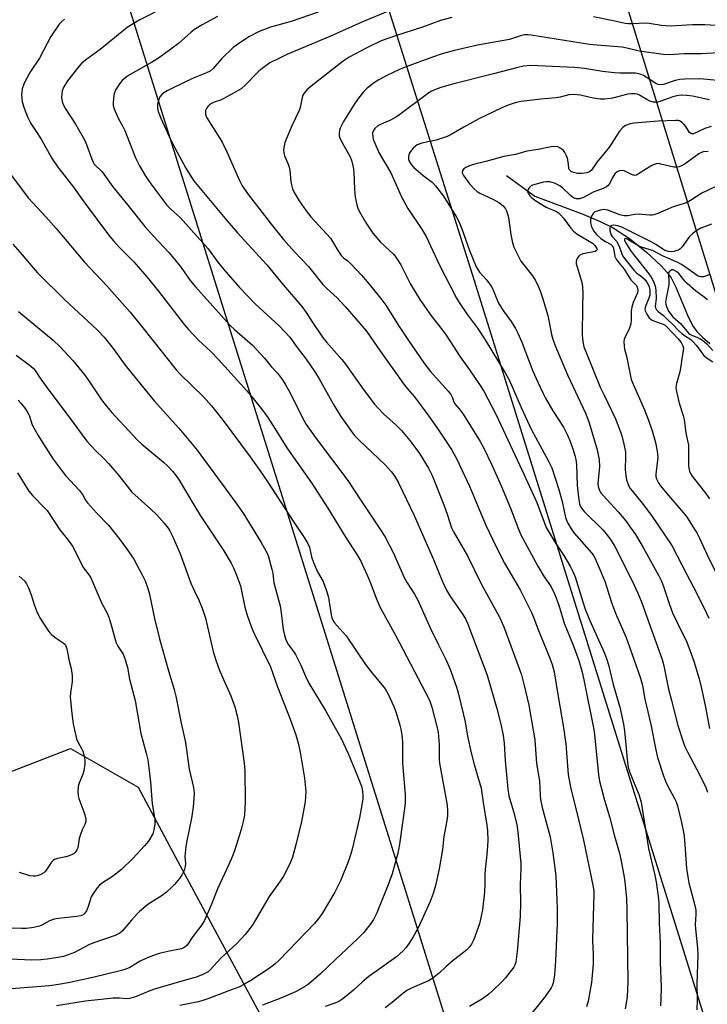
# Model space of a CAD drawing. Units: inches. Extents: x 1315764 to 1321764, y 537447 to 541447.
# Drawn here: x 1318177 to 1318414, y 539597 to 539937 of the extents above; entities that cross this region are included whole.
import ezdxf

# ---------------------------------------------------------------- set-up
doc = ezdxf.new("R2010")
doc.units = ezdxf.units.IN
doc.header["$MEASUREMENT"] = 0
for name, color, linetype in [('HYDRO-Single Line Stream', 4, 'Continuous'), ('NTRL-Trees', 3, 'Continuous'), ('Undefined', 1, 'Continuous'), ('UTIL-Cross Country Transmission Line', 1, 'Continuous'), ('UTIL-Cross Country Transmission Tower', 30, 'Continuous')]:
    doc.layers.add(name, color=color, linetype=linetype)

msp = doc.modelspace()

# ---------------------------------------------------------------- linework, layer by layer
at = {"layer": 'HYDRO-Single Line Stream'}
msp.add_lwpolyline([(1318344.68, 539883.09), (1318354.42, 539875.99), (1318371.25, 539869.68), (1318376.96, 539867.21), (1318381.37, 539864.99), (1318387.03, 539861.32), (1318392.93, 539856.68), (1318397.97, 539851.94), (1318400, 539849.64), (1318401.4, 539847.75), (1318403.06, 539844.58), (1318407.02, 539834.88), (1318408.83, 539831.29), (1318410.32, 539829.27), (1318412.2, 539827.28), (1318414.71, 539825.08)], dxfattribs=at)
at = {"layer": 'NTRL-Trees'}
for points in [[(1318681.7, 538977.24), (1318651.3, 539075.35), (1318644.37, 539097.7), (1318569.98, 539337.8), (1318556.71, 539380.62), (1318544.21, 539430.09), (1318473.81, 539657.93), (1318374.94, 539977.98), (1318333.61, 540111.73), (1318317.46, 540164.01), (1318291.1, 540249.32), (1318260.89, 540297.16), (1318229.99, 540346.1), (1317901.72, 541446.91), (1318898.84, 541446.82)], [(1317931.74, 539587.69), (1318025.63, 539624.26), (1318053.22, 539630.7), (1318194.24, 539685.29), (1318217.53, 539671.93), (1318230.39, 539648.01), (1318265.07, 539583.52), (1318273.4, 539537.69), (1318281.74, 539508.52), (1318298.4, 539466.85), (1318302.57, 539425.19), (1318310.9, 539379.35), (1318323.4, 539337.69), (1318352.57, 539291.85), (1318365.07, 539266.85), (1318377.57, 539241.85), (1318385.26, 539226.47), (1318394.39, 539197.42), (1318412.33, 539140.31)]]:
    msp.add_lwpolyline(points, dxfattribs=at)
at = {"layer": 'Undefined'}
for points, elevation in [([(1318227.22, 539941.42), (1318217.89, 539936.73), (1318213.76, 539934.23), (1318204.42, 539926.63), (1318199.44, 539922.94), (1318197.95, 539921.63), (1318196.61, 539920.14), (1318193.19, 539915.76), (1318191.96, 539913.71), (1318191.42, 539912.33), (1318191.2, 539911.18), (1318191.19, 539910.07), (1318191.35, 539908.69), (1318191.71, 539907.63), (1318192.52, 539906.1), (1318195.98, 539900.86), (1318199.03, 539895.38), (1318199.74, 539893.78), (1318201.55, 539888.71), (1318202.01, 539887.71), (1318202.43, 539887.07), (1318205.15, 539884.36), (1318208.86, 539879.15), (1318214, 539872.92), (1318219.89, 539865.55), (1318222.84, 539862.19), (1318228.13, 539856.58), (1318230, 539854.39), (1318232.41, 539851.32), (1318235.55, 539846.92), (1318237.41, 539844.64), (1318249.3, 539831.31), (1318250.8, 539829.92), (1318257, 539824.53), (1318258.45, 539823.09), (1318261.16, 539820.06), (1318263.5, 539817.18), (1318265.63, 539814.9), (1318267.37, 539812.53), (1318268.33, 539811.05), (1318270.02, 539808.04), (1318274.14, 539799.72), (1318275.57, 539797.18), (1318278.93, 539792.33), (1318289.88, 539777.86), (1318294.26, 539771.1), (1318301.2, 539760.82), (1318302.63, 539758.55), (1318305.56, 539753.01), (1318309.43, 539744.17), (1318310.37, 539742.47), (1318312.89, 539738.57), (1318314.01, 539736.56), (1318318.4, 539726.78), (1318321.16, 539721.08), (1318323.97, 539715.56), (1318325.34, 539712.3), (1318327.4, 539706.51), (1318327.95, 539704.54), (1318329.77, 539696.99), (1318330.33, 539694.51), (1318331.19, 539689.61), (1318332.41, 539683.87), (1318333.48, 539679.76), (1318335.86, 539671.61), (1318336.54, 539666.68), (1318337.83, 539658.86), (1318338.05, 539656.94), (1318338.14, 539653.58), (1318338.07, 539651.59), (1318337.84, 539648.73), (1318337.23, 539643.54), (1318337.17, 539641.92), (1318337.18, 539638.64), (1318337.05, 539635.73), (1318336.31, 539629.61), (1318335.36, 539624.83), (1318333.34, 539619.34), (1318332.58, 539617.8), (1318331.89, 539616.91), (1318330.93, 539615.87), (1318329.83, 539614.93), (1318326.33, 539612.26), (1318323.66, 539609.91), (1318321.47, 539607.87), (1318319.18, 539606.01), (1318317.67, 539605.15), (1318312.08, 539602.72), (1318310.22, 539601.75), (1318308.71, 539600.66), (1318305.24, 539597.67), (1318302.8, 539595.77)], 438), ([(1318244.9, 539937.95), (1318239.62, 539935.15), (1318237.03, 539933.49), (1318235.91, 539932.61), (1318231.44, 539928.68), (1318224.94, 539923.79), (1318222.22, 539922.12), (1318214.86, 539917.98), (1318213.41, 539917.03), (1318212.1, 539915.86), (1318211.14, 539914.75), (1318209.89, 539912.78), (1318209.32, 539911.46), (1318209.05, 539909.77), (1318208.92, 539908.06), (1318208.97, 539907.22), (1318209.29, 539906.14), (1318210.84, 539902.69), (1318212.31, 539900), (1318212.95, 539898.66), (1318216.63, 539889.21), (1318218.08, 539886.49), (1318220.03, 539883.15), (1318221.1, 539881.37), (1318221.91, 539880.19), (1318227.47, 539872.85), (1318228.93, 539871.38), (1318232.02, 539868.59), (1318239.93, 539859.92), (1318241.69, 539857.78), (1318245.11, 539853.17), (1318247.08, 539850.68), (1318252.48, 539844.46), (1318257.95, 539838.83), (1318266.17, 539831.27), (1318269.88, 539827.28), (1318272.4, 539823.72), (1318275.57, 539819.66), (1318278.54, 539815.32), (1318279.89, 539813.11), (1318285, 539804.11), (1318287.48, 539799.95), (1318288.58, 539798.27), (1318291.15, 539794.71), (1318292.22, 539793.39), (1318293.91, 539791.58), (1318302.81, 539783.29), (1318304.92, 539780.86), (1318306.15, 539779.24), (1318307.41, 539776.99), (1318312.78, 539765.78), (1318319.44, 539750.5), (1318322.48, 539743.2), (1318323.98, 539740.01), (1318325.11, 539737.98), (1318329.61, 539731.62), (1318330.43, 539730.13), (1318331.15, 539728.59), (1318338.01, 539710.64), (1318341.34, 539699.18), (1318342.68, 539693.71), (1318343.51, 539689.79), (1318343.87, 539687.16), (1318344.16, 539681.2), (1318345.03, 539671.31), (1318345.46, 539668.98), (1318347.06, 539663.6), (1318348.16, 539659.03), (1318348.51, 539656.49), (1318349.54, 539645.64), (1318349.61, 539643.9), (1318349.39, 539638.34), (1318349.46, 539632.03), (1318349.32, 539627.33), (1318348.3, 539615.26), (1318347.88, 539611.58), (1318347.55, 539610.56), (1318347.15, 539609.82), (1318344.33, 539606.15), (1318343.16, 539604.85), (1318339.84, 539601.64), (1318338.57, 539600.5), (1318336.4, 539598.95), (1318331.84, 539596.26)], 436), ([(1318279.62, 539939.52), (1318270.3, 539936.24), (1318263.18, 539934.32), (1318259.31, 539932.81), (1318255.73, 539930.97), (1318251.8, 539928.38), (1318250.37, 539927.35), (1318246.33, 539923.37), (1318243.4, 539920.1), (1318242.37, 539919.15), (1318241.16, 539918.5), (1318236.54, 539916.66), (1318229.18, 539913.17), (1318227.64, 539912.37), (1318226.38, 539911.63), (1318225.7, 539911.1), (1318225.08, 539910.29), (1318224.68, 539909.34), (1318224.3, 539907.67), (1318224.24, 539906.27), (1318224.48, 539905.15), (1318225.38, 539902.95), (1318228.86, 539895.3), (1318230.98, 539891.18), (1318234.04, 539885.68), (1318236.72, 539881.43), (1318247.6, 539868.29), (1318251.76, 539863.47), (1318261.96, 539852.22), (1318267.72, 539845.23), (1318274.07, 539837.84), (1318275.51, 539835.84), (1318277.8, 539832.24), (1318281.16, 539827.27), (1318282.49, 539825.62), (1318287.78, 539819.56), (1318289.05, 539817.99), (1318294.92, 539809.71), (1318297.56, 539806.11), (1318299.12, 539804.12), (1318300.22, 539802.87), (1318302.19, 539800.88), (1318306.52, 539796.95), (1318308.42, 539795.06), (1318311.32, 539791.66), (1318313.39, 539788.91), (1318314.57, 539787.19), (1318317.73, 539782.11), (1318319.01, 539779.57), (1318323.04, 539769.44), (1318324.3, 539765.87), (1318325.68, 539761.54), (1318326.19, 539760.3), (1318331.16, 539751.8), (1318335.87, 539742.21), (1318342.1, 539730.93), (1318343.71, 539727.31), (1318349.77, 539710.7), (1318350.65, 539707.56), (1318352.34, 539700.33), (1318354.35, 539688.27), (1318354.95, 539680.18), (1318356.06, 539674.17), (1318356.25, 539669.07), (1318356.39, 539667.67), (1318356.96, 539664.94), (1318359.67, 539654.8), (1318360.64, 539649.35), (1318361.61, 539641.41), (1318362.03, 539632.92), (1318362.1, 539629.98), (1318362.06, 539624.97), (1318361.56, 539612.04), (1318361.21, 539607.16), (1318361, 539605.73), (1318360.69, 539604.42), (1318360.34, 539603.41), (1318359.98, 539602.7), (1318357.93, 539599.69), (1318351.02, 539591.06)], 434), ([(1318303.56, 539939.74), (1318294.77, 539936), (1318283.74, 539931.06), (1318268.81, 539924.83), (1318266.05, 539923.55), (1318263.01, 539921.99), (1318259.88, 539919.75), (1318259.04, 539918.98), (1318254.61, 539914.39), (1318253.06, 539913.03), (1318251.54, 539912.11), (1318247.14, 539909.65), (1318245.98, 539909.16), (1318243.82, 539908.42), (1318242.83, 539907.94), (1318242.17, 539907.48), (1318241.6, 539906.95), (1318241.16, 539906.25), (1318240.86, 539905.49), (1318240.76, 539904.96), (1318240.8, 539904.23), (1318241, 539903.51), (1318241.24, 539903), (1318245.66, 539896.08), (1318246.56, 539894.56), (1318248.22, 539891.24), (1318252.49, 539881.36), (1318253.5, 539879.57), (1318255.68, 539876.41), (1318263.89, 539865.68), (1318267.66, 539861.04), (1318271.46, 539856.74), (1318276.28, 539851.75), (1318281.22, 539845.53), (1318282.58, 539844.17), (1318286.17, 539840.88), (1318287.41, 539839.62), (1318289.01, 539837.87), (1318296.34, 539829.42), (1318300.88, 539822.67), (1318309.44, 539810.76), (1318310.5, 539809.43), (1318312.92, 539806.66), (1318317.89, 539800.08), (1318320.85, 539795.82), (1318325.68, 539788.53), (1318327.42, 539785.43), (1318331.88, 539775.86), (1318335.27, 539767.63), (1318337.51, 539762.44), (1318341.03, 539754.97), (1318343.98, 539749.31), (1318349.39, 539740.14), (1318353.23, 539732.22), (1318353.9, 539730.68), (1318355.41, 539726.65), (1318359.58, 539716.53), (1318360.37, 539714.32), (1318361.01, 539711.73), (1318362.42, 539703.22), (1318364.32, 539692.57), (1318365.06, 539686.86), (1318365.94, 539676.39), (1318366.43, 539673.29), (1318366.86, 539671.35), (1318368.58, 539664.65), (1318371.17, 539653.7), (1318374.51, 539637.56), (1318374.72, 539636.12), (1318374.78, 539634.98), (1318374.37, 539623.42), (1318374.34, 539618.99), (1318374.51, 539614.29), (1318374.52, 539610.88), (1318373.89, 539604.51), (1318372.75, 539598.05), (1318372.18, 539596.15)], 432), ([(1318325.72, 539937.7), (1318321.82, 539936.66), (1318315.64, 539934.36), (1318306.38, 539931.34), (1318301.39, 539929.56), (1318296.49, 539927.22), (1318290.39, 539923.91), (1318288.3, 539922.56), (1318277.22, 539913.94), (1318275.72, 539912.63), (1318274.81, 539911.58), (1318274.38, 539910.83), (1318274.11, 539910.01), (1318273.48, 539906.61), (1318273.17, 539905.51), (1318270.56, 539900.2), (1318268.2, 539894.55), (1318267.84, 539892.81), (1318267.75, 539891.92), (1318267.77, 539891.04), (1318268.06, 539889.95), (1318269.28, 539887.04), (1318269.65, 539885.96), (1318269.86, 539884.81), (1318270.26, 539880.99), (1318270.45, 539879.83), (1318270.86, 539878.49), (1318271.41, 539877.2), (1318273.12, 539874.42), (1318275.54, 539870.89), (1318277.12, 539868.85), (1318283.9, 539861.43), (1318284.99, 539859.76), (1318286.43, 539857.17), (1318287.64, 539855.53), (1318288.43, 539854.73), (1318289.87, 539853.61), (1318290.7, 539852.86), (1318294.7, 539848.59), (1318297.86, 539844.94), (1318301.62, 539840.22), (1318302.96, 539838.3), (1318307.4, 539831.36), (1318310.87, 539826.15), (1318316.14, 539818.46), (1318318.46, 539815.48), (1318324.53, 539808.63), (1318325.46, 539807.49), (1318326.03, 539806.35), (1318326.43, 539804.89), (1318326.64, 539804.39), (1318328.33, 539802.56), (1318329.71, 539800.77), (1318335.54, 539791.34), (1318336.77, 539789.01), (1318339.44, 539783.43), (1318342.77, 539775.99), (1318345.95, 539768.26), (1318348.73, 539761.06), (1318349.6, 539759.08), (1318355.38, 539748.26), (1318357.63, 539744.61), (1318359.99, 539741.1), (1318361.33, 539738.5), (1318362.63, 539734.85), (1318364.55, 539728.53), (1318367.63, 539721), (1318369.62, 539715.66), (1318370.7, 539711.63), (1318371.32, 539709.04), (1318374.74, 539691.9), (1318374.98, 539690.17), (1318376.4, 539676.18), (1318376.74, 539674), (1318378.48, 539667.43), (1318380.27, 539661.35), (1318381.82, 539655.07), (1318383.59, 539649.14), (1318384.22, 539646.44), (1318385.13, 539641.62), (1318385.46, 539639.3), (1318386.05, 539633.57), (1318386.17, 539629.79), (1318386.51, 539604.65), (1318386.23, 539599.69), (1318385.92, 539597.42), (1318385.51, 539595.41)], 430), ([(1318418.92, 539934.76), (1318413, 539935.06), (1318408.82, 539935.07), (1318401.1, 539934.61), (1318398.06, 539934.85), (1318393.79, 539935.58), (1318392.4, 539935.74), (1318388.11, 539935.45), (1318386.69, 539935.45), (1318385.57, 539935.61), (1318381.45, 539936.55), (1318374.65, 539937.83)], 430), ([(1318192.18, 539937.06), (1318191.11, 539936.15), (1318190.33, 539935.31), (1318187.49, 539931.08), (1318183.51, 539923.66), (1318180.47, 539918.98), (1318178.72, 539915.94), (1318178.12, 539914.63), (1318177.63, 539912.98), (1318177.41, 539911.86), (1318177.36, 539911.02), (1318177.59, 539908.49), (1318178.21, 539906.36), (1318179.45, 539903.39), (1318180.61, 539901.02), (1318182.14, 539898.59), (1318184.15, 539895.67), (1318187.89, 539888.83), (1318189.82, 539886.03), (1318194.92, 539879.57), (1318199.01, 539873.85), (1318203.3, 539868.03), (1318207.31, 539862.68), (1318208.98, 539860.64), (1318211.09, 539858.22), (1318216.07, 539853.27), (1318220.53, 539848.15), (1318224.56, 539843.21), (1318233.5, 539831.73), (1318235, 539829.91), (1318238.44, 539826.24), (1318242.59, 539822.35), (1318245.28, 539819.62), (1318255.09, 539808.77), (1318256.84, 539806.7), (1318260.43, 539802.08), (1318262.28, 539799.56), (1318264.71, 539795.76), (1318268.81, 539789.05), (1318277.37, 539776.97), (1318283.03, 539768.33), (1318288.93, 539758.47), (1318293.22, 539751.9), (1318294.34, 539749.95), (1318295.35, 539747.96), (1318296.72, 539744.88), (1318297.83, 539742.18), (1318299.69, 539737.21), (1318301.09, 539733.97), (1318306.51, 539724.18), (1318317.94, 539702.25), (1318318.45, 539700.94), (1318318.85, 539699.59), (1318320.73, 539692.48), (1318321.07, 539690.89), (1318321.42, 539686.69), (1318321.45, 539681.66), (1318321.54, 539680.2), (1318324.12, 539665.7), (1318324.33, 539663.67), (1318324.3, 539662.08), (1318324.06, 539660.42), (1318323.04, 539654.94), (1318322.56, 539650.46), (1318321.36, 539643.76), (1318320.14, 539638.06), (1318319.32, 539635.21), (1318318.3, 539632.5), (1318314.31, 539623.65), (1318312.41, 539620.31), (1318311.05, 539618.11), (1318309.94, 539616.51), (1318309.04, 539615.49), (1318306.68, 539613.44), (1318297.13, 539606.57), (1318294.9, 539604.73), (1318291.91, 539601.86), (1318288.22, 539598.92), (1318286.75, 539597.97), (1318285.42, 539597.41), (1318282.09, 539596.22)], 440), ([(1318419.79, 539925.54), (1318411.91, 539925.05), (1318405.89, 539925.13), (1318400.69, 539924.74), (1318398.68, 539924.83), (1318390.46, 539926.06), (1318386.1, 539927.09), (1318384.56, 539927.37), (1318375.9, 539928.09), (1318373.3, 539928.38), (1318353.14, 539931.55), (1318351.97, 539931.68), (1318350.8, 539931.64), (1318349.46, 539931.34), (1318345.61, 539930.04), (1318334.64, 539928.14), (1318326.72, 539926.26), (1318322.46, 539925.07), (1318319.15, 539923.98), (1318309.7, 539920.5), (1318307.54, 539919.6), (1318303.61, 539917.8), (1318300.57, 539916.12), (1318299.1, 539915.19), (1318296.57, 539913.21), (1318295.33, 539912.01), (1318293.55, 539909.78), (1318292.38, 539908.15), (1318288.46, 539901.71), (1318287.27, 539899.47), (1318287.04, 539898.64), (1318286.94, 539897.77), (1318286.95, 539896.9), (1318287.07, 539896.36), (1318287.65, 539895.08), (1318290.62, 539889.8), (1318291.11, 539888.45), (1318291.76, 539885.93), (1318292, 539884.21), (1318292.22, 539878.34), (1318292.44, 539875.68), (1318293.03, 539872.98), (1318293.38, 539871.89), (1318293.86, 539870.84), (1318295.95, 539867.02), (1318298.56, 539863.25), (1318301.18, 539860.13), (1318305.48, 539856.05), (1318306.19, 539855.25), (1318307.19, 539853.92), (1318308.2, 539852.25), (1318311.54, 539845.64), (1318314.74, 539840.27), (1318318.71, 539834.56), (1318322.12, 539830.24), (1318323.81, 539827.98), (1318328.59, 539820.55), (1318331.89, 539816.04), (1318335.56, 539810.6), (1318336.75, 539808.65), (1318341.03, 539800.44), (1318350.73, 539779.84), (1318355.07, 539770.23), (1318358.35, 539761.66), (1318361.41, 539756.43), (1318364.38, 539751.99), (1318366.73, 539748), (1318367.52, 539746.46), (1318368.26, 539744.57), (1318370.9, 539736), (1318371.78, 539733.43), (1318373.4, 539729.46), (1318378.48, 539718.24), (1318379.17, 539716.4), (1318379.84, 539714.18), (1318381.45, 539707.42), (1318383.75, 539699.6), (1318384.95, 539693.67), (1318385.28, 539691.36), (1318386.32, 539680.45), (1318386.57, 539678.75), (1318387.13, 539677.01), (1318390.21, 539669.45), (1318391.02, 539666.77), (1318393.65, 539650.77), (1318395.8, 539641.57), (1318396.25, 539639.29), (1318396.99, 539634.34), (1318397.18, 539631.99), (1318397.27, 539624.97), (1318397.64, 539618.07), (1318397.61, 539611.5), (1318397.94, 539602.96), (1318397.88, 539598.88), (1318397.69, 539596.53)], 428), ([(1318421.01, 539915.57), (1318411.41, 539916.47), (1318406.15, 539916.38), (1318404.41, 539916.27), (1318402.85, 539915.89), (1318398.72, 539914.57), (1318397.54, 539914.39), (1318396.92, 539914.52), (1318396.18, 539914.87), (1318392.81, 539917.09), (1318391.82, 539917.66), (1318390.75, 539918.04), (1318389.08, 539918.39), (1318387.67, 539918.49), (1318383.75, 539918.46), (1318381.82, 539918.59), (1318377.76, 539919.05), (1318371.48, 539920.08), (1318368.07, 539920.41), (1318352.91, 539921.03), (1318350.53, 539920.83), (1318348.52, 539920.38), (1318340.19, 539918.2), (1318325.5, 539914.51), (1318321.98, 539913.45), (1318320.09, 539912.78), (1318318.57, 539912.05), (1318317.34, 539911.28), (1318307.83, 539904.18), (1318306.63, 539903.35), (1318304.59, 539902.2), (1318301.37, 539900.86), (1318300.2, 539900.23), (1318299.19, 539899.29), (1318298.6, 539898.38), (1318298.46, 539897.87), (1318298.43, 539897.32), (1318298.69, 539895.62), (1318299.2, 539894.26), (1318300.75, 539890.79), (1318304.75, 539884.08), (1318308.45, 539875.8), (1318310.55, 539871.77), (1318315.49, 539864.32), (1318316.86, 539862.07), (1318321.55, 539852.11), (1318327.39, 539840.73), (1318328.31, 539839.23), (1318331.15, 539835.04), (1318334.61, 539830.43), (1318337.32, 539826.43), (1318344.14, 539814.98), (1318345.49, 539812.53), (1318349.63, 539803.02), (1318353.1, 539795.6), (1318359.12, 539784.47), (1318360.23, 539782.19), (1318362.69, 539774.76), (1318363.82, 539770.62), (1318364.99, 539765.05), (1318365.3, 539764.1), (1318365.78, 539763.1), (1318366.88, 539761.17), (1318367.98, 539759.66), (1318373.97, 539752.88), (1318374.69, 539751.79), (1318375.45, 539750.28), (1318377.31, 539746.06), (1318378.62, 539742.73), (1318380.75, 539736.09), (1318382.18, 539732.01), (1318385.76, 539723.81), (1318386.47, 539722.02), (1318390.84, 539709.55), (1318391.51, 539707.04), (1318392.39, 539702.38), (1318394.36, 539693.59), (1318396.12, 539684.8), (1318396.75, 539682.24), (1318398.76, 539675.86), (1318399.43, 539674), (1318400.22, 539672.29), (1318402.6, 539668.07), (1318403.12, 539666.88), (1318403.55, 539665.48), (1318405.01, 539659.82), (1318405.75, 539655.83), (1318405.99, 539653.76), (1318406.69, 539643.87), (1318407.11, 539640.98), (1318407.5, 539638.97), (1318409.62, 539631.08), (1318409.91, 539629.52), (1318409.93, 539628.17), (1318409.74, 539624.49), (1318409.76, 539623.02), (1318410.46, 539616.34), (1318410.57, 539614.08), (1318410.26, 539604.03), (1318410.39, 539598.57), (1318410.32, 539595.08)], 426), ([(1318414.62, 539909.18), (1318408.82, 539910.45), (1318406.81, 539910.74), (1318404.83, 539910.79), (1318403.41, 539910.62), (1318402.03, 539910.23), (1318397.53, 539908.64), (1318396.71, 539908.46), (1318395.96, 539908.4), (1318395.18, 539908.46), (1318394.09, 539908.8), (1318393.07, 539909.31), (1318390.51, 539910.84), (1318389.72, 539911.15), (1318388.86, 539911.32), (1318387.68, 539911.34), (1318386.53, 539911.21), (1318381.2, 539909.85), (1318379.5, 539909.53), (1318378.37, 539909.42), (1318376.93, 539909.5), (1318374.62, 539909.79), (1318373.49, 539910), (1318370.18, 539910.84), (1318369, 539911), (1318367.51, 539911.07), (1318366.1, 539910.92), (1318363.14, 539910.19), (1318361.79, 539909.93), (1318356.5, 539909.49), (1318349.68, 539908.66), (1318347.96, 539908.26), (1318345.17, 539907.38), (1318343.02, 539906.44), (1318335.1, 539902.64), (1318329.92, 539899.78), (1318325.53, 539897.23), (1318324.21, 539896.57), (1318320.34, 539895.25), (1318315.44, 539894.22), (1318313.86, 539893.7), (1318313.2, 539893.27), (1318312.39, 539892.5), (1318311.47, 539891.43), (1318311.06, 539890.72), (1318310.81, 539889.66), (1318310.88, 539888.58), (1318311.22, 539887.8), (1318311.88, 539886.82), (1318312.65, 539885.92), (1318313.49, 539885.14), (1318315.92, 539883.09), (1318318.94, 539880.76), (1318320.18, 539879.52), (1318322.88, 539875.93), (1318327.36, 539868.75), (1318328.25, 539866.97), (1318329.27, 539864.67), (1318331.91, 539857.17), (1318334.19, 539851.56), (1318335.3, 539849.78), (1318337.84, 539846.95), (1318339.35, 539844.86), (1318339.88, 539843.86), (1318341.26, 539840.37), (1318342.01, 539838.78), (1318343.67, 539836.22), (1318346.27, 539832.73), (1318347.73, 539830.29), (1318348.5, 539828.74), (1318349.9, 539825.56), (1318353.71, 539815.61), (1318355.42, 539811.72), (1318357.13, 539808.06), (1318358.1, 539806.25), (1318360.65, 539801.92), (1318364.31, 539796.23), (1318365.71, 539793.43), (1318366.49, 539791.61), (1318367.62, 539788.37), (1318368.24, 539786.47), (1318368.56, 539785.04), (1318368.73, 539783.35), (1318368.95, 539776.05), (1318369.56, 539771.21), (1318369.82, 539769.82), (1318370.05, 539769.12), (1318370.52, 539768.23), (1318371.36, 539767.15), (1318377.89, 539760.76), (1318379, 539759.47), (1318380.49, 539757.46), (1318381.95, 539755), (1318383.44, 539752.18), (1318388.55, 539741.87), (1318389.88, 539738.9), (1318391.13, 539735.9), (1318393.19, 539730.45), (1318398.35, 539715.99), (1318398.91, 539713.85), (1318400.55, 539705.85), (1318401.49, 539701.88), (1318403.76, 539693.22), (1318405.66, 539687.3), (1318406.18, 539685.95), (1318407.13, 539683.92), (1318410.32, 539678.04), (1318413.24, 539672.2), (1318413.93, 539670.28)], 424), ([(1318415.27, 539900.08), (1318413.03, 539899.28), (1318409.12, 539897.54), (1318408.54, 539897.46), (1318408.15, 539897.6), (1318407.71, 539898), (1318406.48, 539900), (1318405.79, 539900.86), (1318405.22, 539901.43), (1318404.33, 539901.93), (1318403.83, 539902.06), (1318403, 539902.14), (1318396.94, 539901.84), (1318388.66, 539901.23), (1318387.26, 539900.97), (1318385.64, 539900.35), (1318384.75, 539899.69), (1318383.61, 539898.44), (1318382.51, 539896.83), (1318380.15, 539893), (1318378.69, 539891.13), (1318375.86, 539887.85), (1318373.92, 539884.95), (1318373.23, 539884.4), (1318372.28, 539884.07), (1318370.55, 539883.84), (1318369.08, 539883.84), (1318367.7, 539884.19), (1318366.95, 539884.52), (1318366.53, 539884.81), (1318366.24, 539885.2), (1318366.08, 539885.7), (1318365.88, 539887.87), (1318365.64, 539889.04), (1318365.23, 539890.09), (1318364.71, 539891.06), (1318364.23, 539891.72), (1318363.34, 539892.47), (1318362.33, 539893), (1318361.51, 539893.13), (1318360.07, 539892.98), (1318355.57, 539892.07), (1318351.63, 539891.46), (1318347.73, 539890.35), (1318343.67, 539889.63), (1318337.54, 539887.91), (1318333.2, 539886.94), (1318331.84, 539886.5), (1318330.54, 539885.86), (1318329.86, 539885.41), (1318329.42, 539884.81), (1318329.37, 539884.07), (1318329.8, 539883.1), (1318331.9, 539880.28), (1318333.45, 539878.51), (1318334.53, 539877.62), (1318335.48, 539877.01), (1318339.96, 539874.89), (1318342.01, 539873.78), (1318342.94, 539873.08), (1318343.58, 539872.49), (1318344.25, 539871.63), (1318344.63, 539870.92), (1318345, 539869.89), (1318345.34, 539868.56), (1318346.11, 539862.72), (1318346.74, 539859.83), (1318347.17, 539858.42), (1318348.39, 539855.8), (1318349.59, 539853.5), (1318350.43, 539852.33), (1318353.57, 539848.52), (1318354.56, 539847.03), (1318355.32, 539845.46), (1318356.18, 539843.31), (1318357.01, 539840.92), (1318358.83, 539834.76), (1318359.26, 539833.05), (1318360.12, 539828.2), (1318360.58, 539826.56), (1318361.24, 539824.61), (1318365.61, 539814.32), (1318371.96, 539800.8), (1318373.18, 539797.79), (1318375.85, 539788.36), (1318376.58, 539785.01), (1318376.7, 539782.66), (1318376.15, 539776.81), (1318376.25, 539775.71), (1318376.54, 539774.7), (1318377.06, 539773.74), (1318377.91, 539772.6), (1318383.18, 539767.03), (1318385.82, 539763.87), (1318387.32, 539761.77), (1318389.06, 539759.13), (1318391.73, 539754.66), (1318397.14, 539744.87), (1318398.06, 539743.05), (1318398.93, 539740.93), (1318400.88, 539735.04), (1318401.92, 539732.19), (1318403.48, 539728.77), (1318406.77, 539722.03), (1318408.01, 539718.93), (1318409.18, 539715.43), (1318411.04, 539709.39), (1318411.91, 539706.04), (1318413.15, 539700.12), (1318414.63, 539692.26)], 422), ([(1318414.2, 539891.43), (1318412.5, 539891.23), (1318411.68, 539890.95), (1318410.93, 539890.54), (1318406.19, 539887.18), (1318405.2, 539886.6), (1318404.16, 539886.14), (1318403.38, 539885.97), (1318402.35, 539885.99), (1318397.9, 539887.07), (1318397.04, 539887.2), (1318396.23, 539887.16), (1318395.52, 539886.93), (1318394.8, 539886.59), (1318390.17, 539883.63), (1318389.44, 539883.28), (1318388.93, 539883.16), (1318388.45, 539883.19), (1318387.72, 539883.41), (1318385.17, 539884.7), (1318384.34, 539884.82), (1318383.5, 539884.7), (1318382.74, 539884.37), (1318382.01, 539883.64), (1318381.27, 539882.49), (1318379.99, 539880.13), (1318379.66, 539879.66), (1318379.12, 539879.17), (1318377.96, 539878.59), (1318374.47, 539877.36), (1318371.14, 539875.51), (1318369.8, 539875.05), (1318368.72, 539875.02), (1318367.78, 539875.41), (1318366.67, 539876.21), (1318363.92, 539878.8), (1318363.02, 539879.51), (1318361.17, 539880.41), (1318359.55, 539880.89), (1318358.47, 539880.98), (1318357.38, 539880.84), (1318353.6, 539879.74), (1318353.13, 539879.54), (1318352.73, 539879.25), (1318352.41, 539878.88), (1318352.05, 539878.22), (1318351.92, 539877.54), (1318352.05, 539877.05), (1318352.64, 539876.12), (1318353.39, 539875.37), (1318354.79, 539874.39), (1318358.34, 539872.23), (1318359.37, 539871.71), (1318361.69, 539870.75), (1318362.61, 539870.2), (1318363.39, 539869.46), (1318364.28, 539868.43), (1318366.83, 539864.92), (1318367.76, 539863.84), (1318368.93, 539862.97), (1318374.26, 539859.7), (1318375.13, 539858.94), (1318375.77, 539857.93), (1318375.85, 539857.53), (1318375.8, 539857.35), (1318375.57, 539857.11), (1318375.22, 539856.93), (1318374.18, 539856.65), (1318370.93, 539856.07), (1318369.89, 539855.66), (1318369.53, 539855.32), (1318369.08, 539854.67), (1318368.76, 539853.95), (1318368.64, 539853.45), (1318368.66, 539852.66), (1318368.83, 539851.87), (1318370.47, 539846.61), (1318370.75, 539845.5), (1318370.87, 539844.64), (1318370.98, 539842.34), (1318370.84, 539837.9), (1318370.77, 539828.02), (1318370.9, 539825.85), (1318371.32, 539824.02), (1318372.08, 539821.98), (1318376.98, 539810.08), (1318378.16, 539807.48), (1318382.27, 539799.13), (1318384.31, 539793.7), (1318385.14, 539790.32), (1318385.62, 539787.77), (1318385.7, 539786.04), (1318385.58, 539781.57), (1318385.74, 539779.52), (1318386.07, 539778.1), (1318386.87, 539775.92), (1318387.29, 539775.11), (1318387.91, 539774.23), (1318391.37, 539769.97), (1318394.62, 539765.78), (1318401.64, 539755.37), (1318406.77, 539745.39), (1318409.02, 539741.19), (1318412.88, 539733.53), (1318414.42, 539730.33)], 420), ([(1318172.13, 539885.4), (1318179.69, 539875.38), (1318185.7, 539868.85), (1318189.32, 539864.79), (1318192.45, 539861.16), (1318199.09, 539853.2), (1318206.8, 539845.04), (1318214.77, 539835.89), (1318218.71, 539831.15), (1318222.81, 539826.06), (1318230.69, 539815.98), (1318232.19, 539814.38), (1318240.07, 539806.69), (1318242.91, 539803.56), (1318246.56, 539799.01), (1318256.26, 539786.03), (1318259.59, 539781.32), (1318262.1, 539777.59), (1318271.3, 539763.41), (1318275.09, 539757.86), (1318276.1, 539756.11), (1318276.65, 539754.78), (1318277.35, 539751.43), (1318278, 539749.53), (1318279.38, 539746.33), (1318281.36, 539742.96), (1318282.66, 539739.38), (1318283.19, 539737.42), (1318284.14, 539731.5), (1318284.41, 539730.41), (1318284.73, 539729.66), (1318285.33, 539728.75), (1318286.19, 539727.68), (1318289.34, 539724.22), (1318296.19, 539713.99), (1318298.37, 539711.24), (1318302.78, 539705.92), (1318303.74, 539704.35), (1318305.75, 539699.82), (1318306.58, 539697.64), (1318307.86, 539693.38), (1318308.21, 539691.95), (1318308.5, 539690), (1318308.7, 539687.49), (1318308.73, 539680.26), (1318309.69, 539669.42), (1318309.67, 539666.61), (1318309.48, 539664.55), (1318307.74, 539652.31), (1318307.5, 539650.88), (1318307.11, 539649.19), (1318305.18, 539642.02), (1318303.8, 539638.22), (1318299.89, 539628.58), (1318298.72, 539626.32), (1318297.81, 539624.91), (1318295.36, 539621.83), (1318293.16, 539619.48), (1318285.76, 539612.56), (1318280.51, 539607.52), (1318276.33, 539604), (1318274.91, 539603.02), (1318271.87, 539601.33), (1318266.83, 539599.18), (1318260.48, 539596.74)], 442), ([(1318416.55, 539879.2), (1318412.05, 539877.05), (1318408.1, 539874.48), (1318406.95, 539873.84), (1318405.59, 539873.32), (1318402.12, 539872.28), (1318396.77, 539869.98), (1318395.45, 539869.51), (1318394.89, 539869.43), (1318394.03, 539869.43), (1318390.05, 539869.79), (1318388.9, 539869.67), (1318386.33, 539869.23), (1318385.22, 539869.22), (1318383.77, 539869.58), (1318379.61, 539871.14), (1318378.24, 539871.41), (1318376.9, 539871.19), (1318375.84, 539870.85), (1318375.11, 539870.52), (1318374.5, 539870.02), (1318373.95, 539869.06), (1318373.62, 539867.96), (1318373.61, 539866.78), (1318373.99, 539865.42), (1318374.74, 539863.91), (1318375.7, 539862.79), (1318377.2, 539861.39), (1318378.74, 539860.3), (1318380.48, 539859.37), (1318381.09, 539858.87), (1318381.37, 539858.4), (1318381.52, 539857.97), (1318382.03, 539855.2), (1318382.5, 539854.19), (1318383.47, 539852.79), (1318385.16, 539850.74), (1318387.55, 539847.09), (1318389.44, 539845.15), (1318389.84, 539844.2), (1318389.92, 539843.43), (1318389.76, 539842.66), (1318388.27, 539839.29), (1318387.81, 539837.69), (1318387.67, 539836.33), (1318387.67, 539833.25), (1318387.47, 539831.87), (1318386.9, 539830.06), (1318385.57, 539827.37), (1318385.25, 539826.56), (1318385.11, 539825.72), (1318385.17, 539824.3), (1318385.37, 539823.18), (1318386.07, 539820.8), (1318387.23, 539814.42), (1318387.63, 539812.71), (1318388.26, 539811.05), (1318392.17, 539802.19), (1318393.6, 539798.66), (1318394.92, 539794.94), (1318395.97, 539790.94), (1318396.58, 539787.94), (1318396.8, 539785.92), (1318396.74, 539784.79), (1318396.11, 539780.02), (1318396.14, 539779.2), (1318396.37, 539778.38), (1318397, 539777.07), (1318397.63, 539776.13), (1318401.14, 539771.9), (1318405.54, 539766.83), (1318406.92, 539765.02), (1318408.83, 539762.1), (1318410.25, 539759.72), (1318411.19, 539757.97), (1318413.77, 539752.43), (1318418.08, 539743.53)], 418), ([(1318415.38, 539866.34), (1318411.69, 539864.88), (1318409.92, 539863.89), (1318408.77, 539863.03), (1318407.78, 539862.06), (1318405.21, 539858.54), (1318404.5, 539857.77), (1318403.92, 539857.39), (1318403.42, 539857.19), (1318402.35, 539856.89), (1318401.53, 539856.77), (1318400.45, 539856.84), (1318399.2, 539857.24), (1318398.51, 539857.64), (1318396.39, 539859.16), (1318394.79, 539860.13), (1318384.4, 539865.27), (1318383.02, 539865.69), (1318381.65, 539865.91), (1318380.93, 539865.87), (1318380.62, 539865.71), (1318380.42, 539865.42), (1318380.32, 539864.95), (1318380.32, 539864.12), (1318380.46, 539863.27), (1318380.65, 539862.74), (1318381.08, 539862.02), (1318382.51, 539860.4), (1318383.16, 539859.43), (1318383.61, 539858.37), (1318384.47, 539855.78), (1318384.95, 539854.88), (1318388.5, 539850.4), (1318389.42, 539849.55), (1318391.19, 539848.25), (1318392.08, 539847.46), (1318393.06, 539846.34), (1318393.53, 539845.45), (1318393.79, 539844.7), (1318394.01, 539843.57), (1318394.07, 539842.71), (1318394.01, 539841.84), (1318393.74, 539840.73), (1318392.64, 539838.2), (1318392.38, 539836.96), (1318392.53, 539836.2), (1318393.04, 539835.21), (1318393.86, 539834.03), (1318394.67, 539833.29), (1318395.69, 539832.82), (1318398.67, 539831.77), (1318399.38, 539831.4), (1318399.98, 539830.92), (1318403.89, 539826.78), (1318404.89, 539825.41), (1318405.46, 539824.27), (1318405.62, 539823.54), (1318405.61, 539822.72), (1318405.12, 539819.82), (1318404.81, 539817.25), (1318404.38, 539815.32), (1318403.24, 539811.27), (1318403.07, 539809.92), (1318403.29, 539808.5), (1318404.23, 539804.53), (1318405.6, 539800.3), (1318405.94, 539798.86), (1318406.51, 539794.19), (1318407.34, 539790.07), (1318407.39, 539788.62), (1318407.36, 539783.09), (1318407.48, 539782.02), (1318407.76, 539781), (1318408.11, 539780.26), (1318408.69, 539779.32), (1318410.73, 539776.64), (1318413.35, 539773.39), (1318414.64, 539771.47)], 416), ([(1318414.36, 539848.79), (1318413.64, 539848.44), (1318412.56, 539848.16), (1318411.76, 539848.1), (1318411.06, 539848.24), (1318410.43, 539848.55), (1318407.17, 539850.94), (1318404.96, 539852.38), (1318403.69, 539853.08), (1318398.69, 539855.24), (1318394.97, 539857.23), (1318391.51, 539858.25), (1318390.46, 539858.65), (1318386.24, 539861.17), (1318385.71, 539861.33), (1318385.44, 539861.3), (1318385.34, 539861.18), (1318385.35, 539860.79), (1318385.69, 539859.96), (1318387.61, 539856.85), (1318393.75, 539849.13), (1318394.53, 539847.98), (1318395.3, 539846.47), (1318395.93, 539844.9), (1318396.16, 539843.69), (1318396.22, 539840.5), (1318395.91, 539837.96), (1318395.99, 539837.47), (1318396.35, 539836.75), (1318396.89, 539836.13), (1318398.76, 539834.74), (1318400.09, 539833.57), (1318401.93, 539831.83), (1318403.94, 539829.66), (1318405.1, 539828.54), (1318405.97, 539827.86), (1318408.2, 539826.49), (1318408.82, 539825.97), (1318410.07, 539824.55), (1318411.64, 539822.31), (1318412.68, 539821.03), (1318413.5, 539820.31), (1318415.84, 539818.83)], 414), ([(1318174.31, 539859.42), (1318177.58, 539855.72), (1318181.34, 539851.27), (1318182.91, 539849.56), (1318192.28, 539840.24), (1318203.47, 539829.83), (1318205.84, 539827.32), (1318208.98, 539823.4), (1318213.14, 539817.67), (1318216.97, 539812.75), (1318223.14, 539805.34), (1318231.58, 539795.86), (1318237.94, 539788.31), (1318247.77, 539774.79), (1318251.89, 539769.27), (1318253.78, 539766.58), (1318259.99, 539756.48), (1318262.06, 539752.75), (1318262.58, 539751.42), (1318263.74, 539747.24), (1318264.05, 539745.83), (1318264.27, 539743.37), (1318264.41, 539742.53), (1318266.56, 539734.56), (1318266.8, 539733.11), (1318267.6, 539726.39), (1318268.03, 539724.44), (1318268.52, 539722.8), (1318269.39, 539721.12), (1318271.19, 539718.76), (1318271.83, 539717.77), (1318273.7, 539714.06), (1318275.28, 539710.34), (1318276.5, 539707.88), (1318282.36, 539698.26), (1318287.56, 539688.72), (1318290, 539683.55), (1318293, 539676.39), (1318294.56, 539672.28), (1318294.98, 539670.63), (1318295.09, 539668.97), (1318295.02, 539667.83), (1318293.88, 539661.41), (1318291.41, 539650.61), (1318290.93, 539648.95), (1318289.99, 539646.21), (1318287.35, 539639.61), (1318285.38, 539635.67), (1318281.07, 539628.39), (1318280.24, 539627.19), (1318278.38, 539624.91), (1318266.2, 539612.26), (1318264.69, 539610.85), (1318262.37, 539609.14), (1318256.43, 539605.22), (1318254.24, 539603.94), (1318252.27, 539602.95), (1318248.47, 539601.55), (1318241.66, 539598.88), (1318239.86, 539598.29), (1318238.22, 539597.88), (1318231.93, 539596.66)], 444), ([(1318413.93, 539840.17), (1318412.37, 539841.43), (1318409.82, 539843.26), (1318406.9, 539845.78), (1318406.08, 539846.62), (1318404.15, 539849.12), (1318403.4, 539849.9), (1318402.58, 539850.37), (1318402.13, 539850.5), (1318401.68, 539850.51), (1318401.04, 539850.25), (1318400.6, 539849.74), (1318400.49, 539849), (1318400.66, 539846.46), (1318400.61, 539845.35), (1318399.64, 539840.75), (1318399.5, 539839.43), (1318399.54, 539838.69), (1318399.76, 539837.84), (1318400.11, 539837.03), (1318400.53, 539836.31), (1318402, 539834.29), (1318404.59, 539832.01), (1318407.41, 539828.69), (1318407.84, 539828.34), (1318408.54, 539827.94), (1318411.1, 539826.96), (1318412.23, 539826.3), (1318413.67, 539825.02), (1318415.82, 539822.74)], 412), ([(1318176.3, 539836.15), (1318188.25, 539826.23), (1318190.71, 539823.92), (1318195.04, 539819.22), (1318199.16, 539814.23), (1318200.83, 539811.88), (1318204.92, 539805.68), (1318206.17, 539804.07), (1318208.42, 539801.43), (1318215.72, 539793.49), (1318217.39, 539791.79), (1318218.89, 539790.42), (1318226.36, 539784.11), (1318227.81, 539782.75), (1318229.41, 539781.04), (1318230.69, 539779.43), (1318231.69, 539777.98), (1318236.75, 539769.4), (1318239.07, 539765.62), (1318247.08, 539753.54), (1318249.65, 539749.26), (1318250.43, 539747.73), (1318251.49, 539745.15), (1318252.86, 539741.42), (1318254.36, 539734.05), (1318255.14, 539731.38), (1318256.53, 539727.47), (1318257.45, 539725.29), (1318263.23, 539713.45), (1318265.6, 539706.57), (1318269.98, 539695.47), (1318271.98, 539689.98), (1318272.94, 539686.77), (1318273.62, 539683.36), (1318274.96, 539675.02), (1318275.4, 539670.48), (1318275.35, 539668.72), (1318275.18, 539666.96), (1318273.88, 539660.15), (1318272.12, 539652.48), (1318270.76, 539647.75), (1318270.16, 539646.13), (1318268.56, 539642.75), (1318267.7, 539641.26), (1318266.28, 539639.13), (1318262.71, 539634.19), (1318257.17, 539624.58), (1318256.12, 539623.17), (1318254.45, 539621.14), (1318251.56, 539617.97), (1318246.17, 539613.07), (1318242.28, 539608.78), (1318241.69, 539608.25), (1318241.08, 539607.85), (1318239.69, 539607.2), (1318237.56, 539606.42), (1318231.79, 539604.83), (1318223.24, 539602.23), (1318221.59, 539601.62), (1318217.22, 539599.77), (1318215.92, 539599.32), (1318214.59, 539598.97), (1318213.55, 539598.9), (1318211.14, 539599.12), (1318208.98, 539599.12), (1318199.36, 539598.07), (1318189.36, 539596.47)], 446), ([(1318175.5, 539821.12), (1318180.01, 539817.77), (1318181.33, 539816.63), (1318182.05, 539815.75), (1318183.99, 539812.85), (1318186.76, 539809.04), (1318193.8, 539799.72), (1318199.93, 539791.37), (1318202.7, 539788.32), (1318205.84, 539785.31), (1318207.32, 539783.74), (1318210.88, 539779.51), (1318215.35, 539773.84), (1318216.38, 539772.85), (1318221.93, 539767.96), (1318223.86, 539766.14), (1318224.85, 539765.08), (1318226.57, 539763.12), (1318227.95, 539761.34), (1318228.53, 539760.42), (1318229.3, 539758.81), (1318231.91, 539752.81), (1318235.72, 539742.42), (1318236.99, 539739.6), (1318238.64, 539736.24), (1318239.62, 539733.75), (1318240.76, 539730.36), (1318243.46, 539718.83), (1318244.37, 539715.79), (1318245.54, 539712.57), (1318246.98, 539709.16), (1318249.55, 539703.44), (1318250.97, 539699.7), (1318251.74, 539696.55), (1318252.17, 539694.33), (1318254.1, 539680.27), (1318254.32, 539677.74), (1318254.52, 539666.95), (1318254.24, 539662.36), (1318253.81, 539660.13), (1318253.15, 539657.36), (1318250.8, 539650.02), (1318249.99, 539647.87), (1318248.9, 539645.29), (1318245.09, 539637.13), (1318242.86, 539631.58), (1318240.33, 539625.72), (1318239.23, 539624.01), (1318236.46, 539620.45), (1318234.48, 539617.45), (1318233.7, 539616.78), (1318232.54, 539616.21), (1318228.34, 539615.37), (1318225.24, 539614.62), (1318223.84, 539614.22), (1318221.03, 539613.22), (1318219.96, 539612.76), (1318218.24, 539611.86), (1318214.67, 539609.75), (1318213.38, 539609.2), (1318211.78, 539608.65), (1318201.99, 539606.32), (1318193.47, 539604.42), (1318190.12, 539603.8), (1318187.01, 539603.37), (1318169.24, 539602.05)], 448), ([(1318176.14, 539805.5), (1318177.16, 539804.52), (1318178.6, 539802.73), (1318179.63, 539801), (1318180.08, 539799.98), (1318181.03, 539797.08), (1318183.08, 539793.33), (1318184.53, 539790.91), (1318188.29, 539785.24), (1318191.33, 539781.02), (1318192.5, 539779.51), (1318197.36, 539774.35), (1318198.35, 539772.97), (1318199.46, 539770.99), (1318200.09, 539770.12), (1318203.19, 539766.7), (1318207.34, 539762.37), (1318211.27, 539757.47), (1318213.82, 539754.02), (1318216.05, 539750.64), (1318218.94, 539745.28), (1318219.94, 539743.15), (1318220.82, 539740.93), (1318221.36, 539739.01), (1318223.2, 539730.22), (1318224.91, 539723.16), (1318228.02, 539712.15), (1318229.97, 539705.64), (1318230.53, 539703.4), (1318232.4, 539694.1), (1318233.91, 539687.39), (1318235.22, 539678.16), (1318235.72, 539675.73), (1318236.67, 539671.88), (1318236.87, 539670.05), (1318236.78, 539668.03), (1318236.5, 539665.11), (1318235.97, 539661.22), (1318234.34, 539653.47), (1318234, 539651.5), (1318233.72, 539648.08), (1318233.88, 539645.59), (1318233.82, 539644.59), (1318233.4, 539643.19), (1318232.78, 539641.86), (1318231.79, 539640.41), (1318230.16, 539638.35), (1318229.33, 539637.51), (1318227.31, 539635.73), (1318225.9, 539634.63), (1318220.92, 539631.5), (1318218.02, 539629.07), (1318217.19, 539628.25), (1318215.25, 539626.09), (1318212.06, 539622.3), (1318211.22, 539621.53), (1318209.69, 539620.76), (1318201.92, 539618.13), (1318200.6, 539617.51), (1318195.59, 539614.89), (1318193.15, 539613.93), (1318191.82, 539613.57), (1318189.92, 539613.17), (1318186.18, 539612.56), (1318183.97, 539612.32), (1318180.79, 539612.29), (1318173.4, 539612.57)], 450), ([(1318175.97, 539780.5), (1318179.87, 539774.12), (1318181.2, 539772.58), (1318185.21, 539768.55), (1318186.19, 539767.44), (1318190.57, 539760.8), (1318193.39, 539757.22), (1318194.88, 539755.16), (1318195.59, 539753.89), (1318198.13, 539748.68), (1318198.76, 539747.7), (1318200.64, 539745.16), (1318201.23, 539744.2), (1318205.01, 539735.42), (1318206.92, 539732.07), (1318207.44, 539730.67), (1318208.41, 539727.53), (1318209.61, 539722.92), (1318209.97, 539721.79), (1318210.53, 539720.69), (1318212.4, 539717.85), (1318213.14, 539716), (1318213.92, 539713.24), (1318214.63, 539709.22), (1318216.53, 539701.89), (1318218.47, 539690.45), (1318220.39, 539683.71), (1318220.86, 539681.43), (1318221.27, 539678.59), (1318221.82, 539673.69), (1318222.43, 539666.25), (1318223.28, 539660.85), (1318223.28, 539659.16), (1318223.04, 539657.22), (1318222.63, 539655.91), (1318221.13, 539653.33), (1318219.8, 539651.75), (1318215.77, 539647.4), (1318211.81, 539643.54), (1318208.71, 539641.14), (1318205.32, 539638.97), (1318204.25, 539638.1), (1318203.48, 539637.27), (1318202.13, 539635.36), (1318201.39, 539634.1), (1318200.97, 539632.99), (1318200.19, 539630.41), (1318199.75, 539629.33), (1318199.16, 539628.42), (1318198.56, 539627.89), (1318197.78, 539627.56), (1318196.32, 539627.28), (1318190.08, 539626.61), (1318188.62, 539626.38), (1318187.03, 539625.78), (1318184.31, 539624.31), (1318183.54, 539624), (1318181.6, 539623.56), (1318179.05, 539623.2), (1318177.33, 539623.2), (1318170.86, 539623.44)], 452), ([(1318176.5, 539744.81), (1318178.44, 539743.05), (1318179.12, 539742.13), (1318179.74, 539740.83), (1318180.73, 539738.4), (1318181.78, 539734.65), (1318182.5, 539732.8), (1318183.68, 539730.45), (1318186.37, 539726.18), (1318187.08, 539725.24), (1318187.69, 539724.65), (1318189.27, 539723.42), (1318191.73, 539721.75), (1318192.37, 539721.19), (1318192.67, 539720.74), (1318193.03, 539719.68), (1318193.84, 539715.5), (1318194.49, 539712.92), (1318194.79, 539710.56), (1318194.85, 539708.5), (1318194.26, 539704.55), (1318194.18, 539703.01), (1318194.7, 539697.42), (1318195.18, 539693.8), (1318195.84, 539690.68), (1318196.36, 539688.71), (1318196.92, 539687.38), (1318198.14, 539685.13), (1318198.48, 539684.36), (1318198.95, 539682.7), (1318199.21, 539681.28), (1318199.2, 539679.86), (1318198.87, 539677.61), (1318198.51, 539676.43), (1318197, 539672.77), (1318196.84, 539671.92), (1318196.8, 539670.44), (1318196.89, 539668.96), (1318197.09, 539668.11), (1318198.88, 539663.51), (1318199.24, 539662.41), (1318199.52, 539660.98), (1318199.51, 539660.13), (1318199.2, 539659.03), (1318198.3, 539657.25), (1318197.66, 539655.61), (1318197.26, 539654.21), (1318196.72, 539651.08), (1318196.43, 539650.33), (1318195.87, 539649.46), (1318195.52, 539649.09), (1318195.06, 539648.79), (1318193.75, 539648.23), (1318192.63, 539647.91), (1318189.73, 539647.39), (1318188.69, 539647), (1318188.28, 539646.67), (1318187.74, 539646.03), (1318185.67, 539643), (1318185.02, 539642.44), (1318184.05, 539641.81), (1318182.76, 539641.31), (1318182.22, 539641.22), (1318181.35, 539641.22), (1318180.22, 539641.41), (1318176.69, 539642.48)], 454)]:
    msp.add_lwpolyline(points, dxfattribs=dict(at, elevation=elevation))
at = {"layer": 'UTIL-Cross Country Transmission Line'}
for points in [[(1318989.6, 537446.96), (1318901.42, 537734.25), (1318637.56, 538586.92), (1318279.2, 539734.38), (1318043.72, 540486.65), (1317801.1, 541261.56), (1317743.45, 541446.93)], [(1319080.09, 537446.96), (1318973.49, 537790.3), (1318700.21, 538671.76), (1318333.59, 539846.75), (1318109.16, 540557.82), (1317844.18, 541416.29), (1317834.56, 541446.92)]]:
    msp.add_lwpolyline(points, dxfattribs=at)
at = {"layer": 'UTIL-Cross Country Transmission Tower'}
for p in [(1318333.59, 539846.75), (1318279.2, 539734.38)]:
    msp.add_point(p, dxfattribs=at)

doc.saveas('drawing.dxf')
